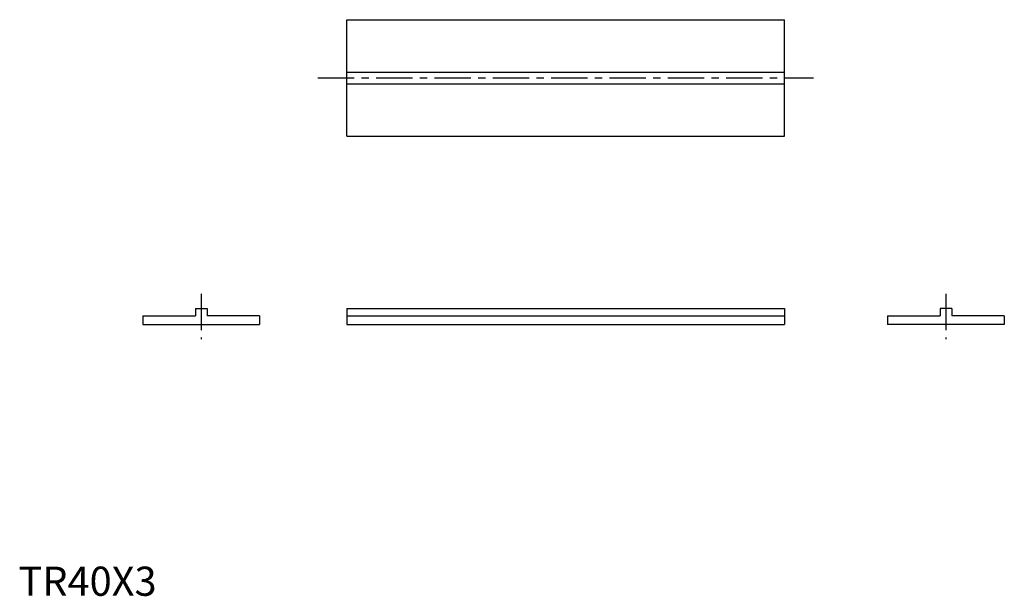
# Model space of a CAD drawing. Extents: x 0 to 338, y 0 to 198.
import ezdxf

# ---------------------------------------------------------------- set-up
doc = ezdxf.new("R2010")
doc.units = 0
doc.header["$LTSCALE"] = 10
doc.header["$MEASUREMENT"] = 0
doc.linetypes.add('CENTER', pattern=[2, 1.25, -0.25, 0.25, -0.25])
doc.layers.get('0').update_dxf_attribs({"linetype": 'CONTINUOUS'})
doc.layers.add('1', color=1, linetype='CENTER')
doc.styles.add('Standard1', font='ARIAL.TTF')

msp = doc.modelspace()

# ---------------------------------------------------------------- linework, layer by layer
for p, q in [((112.65, 197.63), (262.65, 197.63)), ((112.65, 157.63), (112.65, 197.63)), ((262.65, 157.63), (262.65, 197.63)), ((112.65, 179.63), (262.65, 179.63)), ((112.65, 175.63), (262.65, 175.63)), ((112.65, 157.63), (262.65, 157.63)), ((60.68, 98.59), (64.68, 98.59)), ((60.68, 98.59), (60.68, 96.09)), ((64.68, 98.59), (64.68, 96.09)), ((112.65, 98.59), (112.65, 93.09)), ((112.65, 98.59), (262.65, 98.59)), ((262.65, 98.59), (262.65, 93.09)), ((316.06, 98.59), (316.06, 96.09)), ((320.06, 98.59), (316.06, 98.59)), ((320.06, 98.59), (320.06, 96.09)), ((42.68, 96.09), (60.68, 96.09)), ((42.68, 96.09), (42.68, 93.09)), ((82.68, 96.09), (64.68, 96.09)), ((82.68, 96.09), (82.68, 93.09)), ((112.65, 96.09), (262.65, 96.09)), ((298.06, 96.09), (316.06, 96.09)), ((298.06, 96.09), (298.06, 93.09)), ((338.06, 96.09), (320.06, 96.09)), ((338.06, 96.09), (338.06, 93.09)), ((42.68, 93.09), (82.68, 93.09)), ((112.65, 93.09), (262.65, 93.09)), ((338.06, 93.09), (298.06, 93.09))]:
    msp.add_line(p, q)
at = {"layer": '1'}
for p, q in [((102.65, 177.63), (272.65, 177.63)), ((62.68, 103.59), (62.68, 88.09)), ((318.06, 103.59), (318.06, 88.09))]:
    msp.add_line(p, q, dxfattribs=at)

# ---------------------------------------------------------------- texts
at = {"color": 3, "style": 'Standard1'}
msp.add_text('TR40X3', height=10, dxfattribs=at).set_placement((0, 0))

doc.saveas('drawing.dxf')
